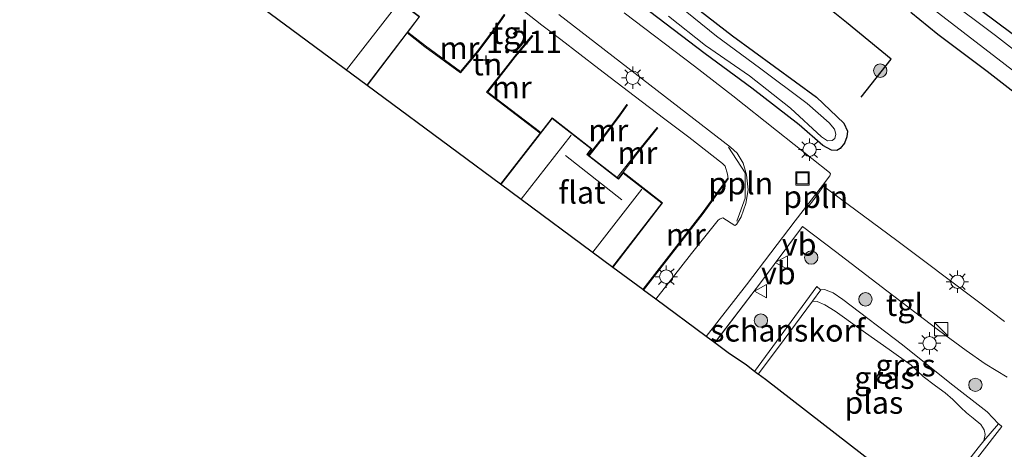
# Model space of a CAD drawing. Units: metres. Extents: x 189993 to 200012, y 499999 to 506253.
# Drawn here: x 191964 to 192075, y 505807 to 505856 of the extents above; entities that cross this region are included whole.
import ezdxf
from ezdxf.enums import TextEntityAlignment as Align

# ---------------------------------------------------------------- set-up
doc = ezdxf.new("R2010")
doc.units = ezdxf.units.M
doc.linetypes.add('IE-TERREINAFSCHEIDING', pattern=[10, 8, -2])
doc.layers.get('0').update_dxf_attribs({"lineweight": 25})
for name, color, linetype, lineweight in [('B-ME-AL-OVERIG-L-B1', 7, 'Continuous', 18), ('B-ME-GK-SCHANSKORF-GV-B6', 93, 'Continuous', 18), ('B-ME-GR-BOOM-S-B1', 93, 'Continuous', 18), ('B-ME-GW-HOOGTEPUNT-S-B1', 10, 'Continuous', 25), ('B-ME-GW-INSTEEKWATERGANG-L-B1', 10, 'Continuous', 25), ('B-ME-GW-KRUINLIJN-L-B1', 93, 'Continuous', 18), ('B-ME-IE-GRASLAND-GV-B6', 93, 'Continuous', 18), ('B-ME-IE-GRONDWERKLIJN-GROND_INGERICHT-GV-B6', 253, 'Continuous', 18), ('B-ME-IE-INRICHTINGSELEMENT-S-B1', 253, 'Continuous', 18), ('B-ME-IE-MEUBILAIR_WEGMEUBILAIR-LICHTMAST-S-B1', 8, 'Continuous', 18), ('B-ME-IE-TERREINAFSCHEIDING-HAAG-L-B1', 10, 'Continuous', 25), ('B-ME-IE-TERREINAFSCHEIDING-RASTERHEKWERK-L-B1', 8, 'IE-TERREINAFSCHEIDING', 18), ('B-ME-KG-KADASTRAAL-DAKRAND-L-B1', 13, 'Continuous', 18), ('B-ME-KG-KADASTRAAL-NOKLIJN-L-B1', 13, 'Continuous', 18), ('B-ME-KG-KADASTRAAL-OPNAMEDTMGRENS-L-B1', 10, 'Continuous', 25), ('B-ME-MW-MUUR-GV-B6', 8, 'IE-TERREINAFSCHEIDING-KUNSTMATIG', 18), ('B-ME-OG-BEBOUWING-GV-B6', 173, 'Continuous', 18), ('B-ME-OG-WATER-GV-B6', 153, 'Continuous', 18), ('B-ME-VH-VERH_SOORT-KLINKERS-GV-B6', 8, 'IE-TERREINAFSCHEIDING-NATUURLIJK-HOUTWAL', 18), ('B-ME-VH-VERH_SOORT-TEGELS-GV-B6', 8, 'Continuous', 18), ('B-ME-VW-MEUBILAIR_WEGMEUBILAIR-VERKEERSBORD-S-B1', 8, 'Continuous', 18)]:
    doc.layers.add(name, color=color, linetype=linetype, lineweight=lineweight)
doc.styles.add('NLCS-ISO', font='NLCS-ISO.TTF')
doc.linetypes.add('IE-TERREINAFSCHEIDING-KUNSTMATIG', pattern='A,4,[82,NLCS.SHX,S=0.75,R=90,X=0,Y=0],4,-2', length=10)
doc.linetypes.add('IE-TERREINAFSCHEIDING-NATUURLIJK-HOUTWAL', pattern='A,7,-1.5,[67,NLCS.SHX,S=0.75,R=45,X=0,Y=0],-1.5,7,-1.5,[70,NLCS.SHX,S=0.75,R=0,X=0,Y=0],-1.5', length=20)

# ---------------------------------------------------------------- blocks, each defined once
blk = doc.blocks.new('kast')
blk.add_line((-0.75, -0.75), (0.75, 0.75))
blk.add_lwpolyline([(-0.75, 0.75), (0.75, 0.75), (0.75, -0.75), (-0.75, -0.75)], close=True)
blk = doc.blocks.new('put')
for p, q in [((0.75, 0.75), (-0.75, 0.75)), ((-0.75, 0.75), (-0.75, -0.75)), ((0.75, -0.75), (0.75, 0.75)), ((-0.75, -0.75), (0.75, -0.75))]:
    blk.add_line(p, q)
blk.add_lwpolyline([(-0.625, 0.625), (0.625, 0.625), (0.625, -0.625), (-0.625, -0.625)], close=True)
blk = doc.blocks.new('verkeersbord')
for p, q in [((0, 0.75), (-0.75, -0.625)), ((0.75, -0.625), (0, 0.75)), ((-0.75, -0.625), (0.75, -0.625))]:
    blk.add_line(p, q)
blk = doc.blocks.new('boom')
blk.add_hatch(color=256).paths.add_polyline_path([(-0.75, 0, 1), (0.75, 0, 1)])
blk.add_circle((0, 0), 0.75)
blk = doc.blocks.new('hoogtepunt')
for p, q in [((-0.5, 0), (0.5, 0)), ((0, 0.5), (0, -0.5))]:
    blk.add_line(p, q)
blk = doc.blocks.new('lantaarnpaal')
for p, q in [((0, 0.75), (0, 1.25)), ((-0.75, 0), (-1.25, 0)), ((-0.88, 0.88), (-0.53, 0.53)), ((0.53, 0.53), (0.88, 0.88)), ((0.75, 0), (1.25, 0)), ((-0.53, -0.53), (-0.88, -0.88)), ((0, -0.75), (0, -1.25)), ((0.53, -0.53), (0.88, -0.88))]:
    blk.add_line(p, q)
blk.add_circle((0, 0), 0.75)

msp = doc.modelspace()

# ---------------------------------------------------------------- linework, layer by layer
at = {"layer": 'B-ME-AL-OVERIG-L-B1'}
for points in [[(192043.589, 505841.355, 1.974), (192045.439, 505838.499, 2.007), (192045.455, 505835.636, 1.967), (192044.498, 505833.05, 1.897)], [(192052.231, 505834.34, 1.87), (192053.419, 505835.841, 1.869), (192054.419, 505837.285, 1.8)]]:
    msp.add_polyline3d(points, dxfattribs=at)
at = {"layer": 'B-ME-GK-SCHANSKORF-GV-B6'}
msp.add_polyline3d([(192053.845, 505825.408, 1.563), (192053.936, 505825.343, 1.247), (192052.988, 505824.076, 0.731), (192049.197, 505818.928, 0.731), (192046.907, 505815.893, 0.731), (192046.827, 505815.953, 1.553), (192046.486, 505816.213, 1.566), (192053.473, 505825.723, 1.563), (192053.845, 505825.408, 1.563)], dxfattribs=at)
at = {"layer": 'B-ME-GW-INSTEEKWATERGANG-L-B1'}
for points in [[(191964.426, 505931.502, 0.94), (191965.181, 505931.582, 0.882), (191966.399, 505931.149, 0.87), (191966.826, 505930.531, 0.874), (191967.443, 505929.874, 0.873), (191968.664, 505929.047, 0.813), (191969.781, 505928.622, 0.76), (191971.257, 505927.992, 0.727), (191973.089, 505927.295, 0.731), (191980.138, 505925.03, 0.78), (191985.392, 505923.277, 0.735), (191989.436, 505921.546, 0.91), (191992.736, 505919.605, 0.948), (191998.184, 505915.111, 1.3), (192005.002, 505909.561, 1.189), (192012.199, 505904.127, 1.149), (192022.867, 505895.622, 1.044), (192031.287, 505889.165, 1.13), (192040.766, 505881.575, 1.074), (192052.22, 505872.247, 1.086), (192061.266, 505865.037, 1.068), (192071.868, 505856.748, 1.168), (192078.755, 505851.614, 1.211)], [(192035.927, 505860.149, 0.854), (192044.032, 505853.864, 0.859), (192053.454, 505846.977, 0.881), (192056.512, 505844.049, 0.895), (192056.904, 505843.18, 0.909), (192056.862, 505842.514, 0.886), (192056.584, 505841.809, 0.855), (192056.116, 505841.206, 0.857), (192055.721, 505840.996, 0.859), (192055.129, 505841.025, 0.892), (192054.148, 505841.571, 0.965), (192051.481, 505843.859, 1.007), (192046.195, 505847.992, 0.972), (192040.946, 505851.834, 0.942), (192034.713, 505856.576, 0.909)], [(192078.809, 505845.043, 0.944), (192072.575, 505849.846, 0.947), (192067.036, 505853.996, 0.933), (192064.028, 505856.461, 0.76)]]:
    msp.add_polyline3d(points, dxfattribs=at)
at = {"layer": 'B-ME-GW-KRUINLIJN-L-B1'}
msp.add_polyline3d([(192053.936, 505825.343, 1.247), (192054.339, 505825.4, 1.354), (192055.31, 505825.028, 1.409), (192056.399, 505824.272, 1.46), (192063.105, 505819.186, 1.396), (192068.399, 505814.923, 1.241), (192072.589, 505811.681, 1.234), (192073.866, 505810.334, 1.163)], dxfattribs=at)
at = {"layer": 'B-ME-IE-GRASLAND-GV-B6'}
for points in [[(192088.243, 505842.463, -0.075), (192073.508, 505853.899, -0.075), (192062.386, 505862.288, -0.075)], [(192035.927, 505860.149, 0.854), (192044.032, 505853.864, 0.859), (192053.454, 505846.977, 0.881), (192056.512, 505844.049, 0.895), (192056.904, 505843.18, 0.909), (192056.862, 505842.514, 0.886), (192056.584, 505841.809, 0.855), (192056.116, 505841.206, 0.857), (192055.721, 505840.996, 0.859), (192055.129, 505841.025, 0.892), (192054.148, 505841.571, 0.965), (192051.481, 505843.859, 1.007), (192046.195, 505847.992, 0.972), (192040.946, 505851.834, 0.942), (192034.713, 505856.576, 0.909)], [(192034.713, 505856.576, 0.909), (192040.946, 505851.834, 0.942), (192046.195, 505847.992, 0.972), (192051.481, 505843.859, 1.007), (192054.148, 505841.571, 0.965), (192055.129, 505841.025, 0.892), (192055.721, 505840.996, 0.859), (192056.116, 505841.206, 0.857), (192056.584, 505841.809, 0.855), (192056.862, 505842.514, 0.886), (192056.904, 505843.18, 0.909), (192056.512, 505844.049, 0.895), (192053.454, 505846.977, 0.881), (192044.032, 505853.864, 0.859), (192035.927, 505860.149, 0.854)], [(192036.831, 505856.068, 0.672), (192040.992, 505852.774, 0.672), (192045.926, 505849.381, 0.672), (192050.544, 505845.75, 0.672), (192054.018, 505842.509, 0.672), (192054.681, 505842.077, 0.672), (192055.216, 505842.118, 0.672), (192055.483, 505842.342, 0.672), (192055.617, 505842.825, 0.672), (192055.459, 505843.395, 0.672), (192054.85, 505844.109, 0.672), (192052.388, 505846.248, 0.672), (192047.068, 505850.263, 0.672), (192042.223, 505853.825, 0.672), (192036.354, 505858.59, 0.672)], [(192065.174, 505857.953, -0.075), (192079.333, 505847.003, -0.075)], [(192074.533, 505821.807, 1.052), (192071.471, 505824.112, 1.034), (192062.465, 505830.878, 1.058), (192054.126, 505837.073, 1.039), (192054.927, 505838.149, 1.026), (192055.005, 505838.393, 1.031), (192054.916, 505838.517, 1.041), (192048.957, 505843.246, 1.003), (192044.059, 505847.117, 0.959), (192039.746, 505850.457, 0.961), (192031.883, 505856.426, 0.937)], [(192064.028, 505856.461, 0.76), (192067.036, 505853.996, 0.933), (192072.575, 505849.846, 0.947), (192078.809, 505845.043, 0.944)], [(192078.809, 505845.043, 0.944), (192072.575, 505849.846, 0.947), (192067.036, 505853.996, 0.933), (192064.028, 505856.461, 0.76)], [(192078.755, 505851.614, 1.211), (192071.868, 505856.748, 1.168)], [(192071.868, 505856.748, 1.168), (192078.755, 505851.614, 1.211)], [(192066.826, 505800.499, 1.52), (192074.243, 505810.02, 1.436), (192073.929, 505810.279, 1.512), (192073.866, 505810.334, 1.163), (192072.589, 505811.681, 1.234), (192068.399, 505814.923, 1.241), (192063.105, 505819.186, 1.396), (192056.399, 505824.272, 1.46), (192055.31, 505825.028, 1.409), (192054.339, 505825.4, 1.354), (192053.936, 505825.343, 1.247), (192053.845, 505825.408, 1.563), (192053.473, 505825.723, 1.563), (192046.486, 505816.213, 1.566), (192045.593, 505816.89, 1.361), (192043.523, 505818.305, 1.361), (192042.022, 505819.416, 1.276), (192047.152, 505826.149, 1.248), (192051.873, 505832.463, 1.181), (192055.575, 505829.659, 1.191), (192061.344, 505825.256, 1.206), (192067.141, 505820.824, 1.198), (192070.25, 505818.556, 1.208), (192072.379, 505817.074, 1.2), (192074.824, 505815.573, 1.197)], [(192073.866, 505810.334, 1.163), (192072.224, 505808.399, 0.731), (192072.37, 505809.128, 0.731), (192072.248, 505809.658, 0.731), (192071.866, 505810.263, 0.731), (192071.027, 505810.943, 0.731), (192070.273, 505811.546, 0.731), (192069.619, 505812.16, 0.731), (192068.742, 505813.066, 0.731), (192067.863, 505813.806, 0.731), (192066.783, 505814.598, 0.731), (192065.425, 505815.624, 0.731), (192064.06, 505816.906, 0.731), (192061.577, 505818.669, 0.731), (192058.295, 505820.98, 0.731), (192055.527, 505822.964, 0.731), (192054.396, 505823.688, 0.731), (192053.509, 505824.055, 0.731), (192052.988, 505824.076, 0.731), (192053.936, 505825.343, 1.247), (192054.339, 505825.4, 1.354), (192055.31, 505825.028, 1.409), (192056.399, 505824.272, 1.46), (192063.105, 505819.186, 1.396), (192068.399, 505814.923, 1.241), (192072.589, 505811.681, 1.234), (192073.866, 505810.334, 1.163)]]:
    msp.add_polyline3d(points, dxfattribs=at)
at = {"layer": 'B-ME-IE-GRONDWERKLIJN-GROND_INGERICHT-GV-B6'}
for points in [[(192019.473, 505857.551, 1.291), (192022.638, 505855.06, 1.189), (192024.769, 505853.466, 1.137), (192029.034, 505850.153, 1.227), (192032.982, 505847.12, 1.289), (192036.434, 505844.492, 1.31), (192039.137, 505842.504, 1.269), (192042.916, 505839.545, 1.288), (192043.204, 505839.242, 1.295), (192043.475, 505838.319, 1.32), (192043.535, 505837.806, 1.34), (192043.454, 505837.865, 1.368), (192040.634, 505833.971, 2.721), (192033.949, 505825.392, 2.979), (192030.586, 505827.881, 3.017), (192036.174, 505835.106, 2.907), (192031.752, 505838.551, 3.079), (192033.373, 505840.712, 2.676), (192035.657, 505843.533, 1.656), (192035.576, 505843.592, 1.319), (192033.294, 505840.774, 1.431), (192031.084, 505837.96, 1.472), (192027.934, 505840.401, 1.567), (192029.598, 505842.487, 1.576), (192031.433, 505844.952, 1.402), (192032.255, 505846.102, 1.342), (192032.18, 505846.169, 1.65), (192031.353, 505845.011, 2.028), (192029.519, 505842.548, 2.779), (192027.855, 505840.462, 3.134), (192027.757, 505840.537, 3.023), (192028.235, 505841.186, 3), (192023.792, 505844.651, 2.954), (192022.505, 505843.007, 2.975), (192016.557, 505847.55, 2.972), (192018.386, 505849.842, 2.965), (192019.691, 505851.522, 2.501), (192021.605, 505853.819, 1.649), (192021.524, 505853.879, 1.167), (192019.613, 505851.584, 1.126), (192018.308, 505849.904, 1.167), (192016.415, 505847.533, 1.35), (192022.443, 505842.928, 1.212), (192017.996, 505837.202, 1.309), (192013.236, 505840.725, 1.248), (192003.035, 505848.277, 1.388), (192007.532, 505854.191, 1.441), (192009.511, 505852.643, 1.373), (192013.52, 505849.703, 1.388), (192015.444, 505852.024, 1.348), (192017.162, 505854.321, 1.326), (192018.496, 505856.186, 1.306)], [(192018.421, 505856.252, 1.714), (192017.081, 505854.38, 2.299), (192015.365, 505852.086, 2.888), (192013.503, 505849.84, 2.89), (192009.571, 505852.723, 2.969), (192007.593, 505854.271, 2.924), (192008.916, 505856.011, 2.925)]]:
    msp.add_polyline3d(points, dxfattribs=at)
at = {"layer": 'B-ME-IE-TERREINAFSCHEIDING-HAAG-L-B1'}
msp.add_polyline3d([(192058.459, 505846.992, 1.038), (192061.824, 505851.239, 1.193), (192056.815, 505855.345, 1.175), (192051.024, 505860.025, 1.112), (192044.519, 505865.135, 1.126), (192036.067, 505871.808, 1.064), (192028.323, 505878.072, 1.149), (192017.664, 505886.623, 1.128), (192009.889, 505892.76, 1.078), (192000.21, 505900.474, 1.082), (191993.979, 505905.599, 1.032), (191988.496, 505909.885, 0.989)], dxfattribs=at)
at = {"layer": 'B-ME-IE-TERREINAFSCHEIDING-RASTERHEKWERK-L-B1'}
msp.add_polyline3d([(192051.873, 505832.463, 1.181), (192047.152, 505826.149, 1.248), (192042.022, 505819.416, 1.276)], dxfattribs=at)
at = {"layer": 'B-ME-KG-KADASTRAAL-DAKRAND-L-B1'}
for points in [[(191990.524, 505857.601, 14.184), (191996.58, 505865.552, 14.068), (192001.023, 505862.168, 14.077), (192000.451, 505861.418, 14.076), (192003.915, 505858.78, 14.076), (192004.392, 505859.407, 14.076), (192008.859, 505856.006, 14.092), (192003.025, 505848.346, 14.185)], [(192018.066, 505837.211, 14.074), (192023.788, 505844.577, 14.027), (192028.165, 505841.177, 13.961), (192027.67, 505840.537, 14.107), (192031.227, 505837.786, 14.104), (192031.752, 505838.464, 14.094), (192036.104, 505835.096, 14.112), (192030.577, 505827.951, 14.15)]]:
    msp.add_polyline3d(points, dxfattribs=at)
at = {"layer": 'B-ME-KG-KADASTRAAL-NOKLIJN-L-B1'}
for p, q in [((192006.613, 505857.648, 18.145), (192000.719, 505850.053, 18.121)), ((192020.33, 505835.536, 18.099), (192025.928, 505842.705, 18.134)), ((192031.594, 505835.467, 16.996), (192025.284, 505840.436, 17.072)), ((192033.845, 505836.667, 18.106), (192028.371, 505829.584, 18.084))]:
    msp.add_line(p, q, dxfattribs=at)
at = {"layer": 'B-ME-KG-KADASTRAAL-OPNAMEDTMGRENS-L-B1'}
msp.add_polyline3d([(192066.345, 505800.871, 0.731), (192047.708, 505815.285, 0.731), (192046.907, 505815.893, 0.731), (192046.827, 505815.953, 1.553), (192046.486, 505816.213, 1.566), (192045.593, 505816.89, 1.361), (192043.523, 505818.305, 1.361), (192042.022, 505819.416, 1.276), (192041.079, 505820.114, 1.215), (192035.404, 505824.315, 1.191), (192034.032, 505825.33, 1.351), (192033.949, 505825.392, 2.979), (192030.586, 505827.881, 3.017), (192017.996, 505837.202, 1.309), (192013.236, 505840.725, 1.248), (192003.035, 505848.277, 1.388), (191990.454, 505857.591, 2.872)], dxfattribs=at)
at = {"layer": 'B-ME-MW-MUUR-GV-B6'}
for points in [[(192018.496, 505856.186, 1.306), (192017.162, 505854.321, 1.326), (192015.444, 505852.024, 1.348), (192013.52, 505849.703, 1.388), (192009.511, 505852.643, 1.373), (192007.532, 505854.191, 1.441), (192007.593, 505854.271, 2.924), (192009.571, 505852.723, 2.969), (192013.503, 505849.84, 2.89), (192015.365, 505852.086, 2.888), (192017.081, 505854.38, 2.299), (192018.421, 505856.252, 1.714), (192018.496, 505856.186, 1.306)], [(192022.505, 505843.007, 2.975), (192022.443, 505842.928, 1.212), (192016.415, 505847.533, 1.35), (192018.308, 505849.904, 1.167), (192019.613, 505851.584, 1.126), (192021.524, 505853.879, 1.167), (192021.605, 505853.819, 1.649), (192019.691, 505851.522, 2.501), (192018.386, 505849.842, 2.965), (192016.557, 505847.55, 2.972), (192022.505, 505843.007, 2.975)], [(192032.255, 505846.102, 1.342), (192031.433, 505844.952, 1.402), (192029.598, 505842.487, 1.576), (192027.934, 505840.401, 1.567), (192027.855, 505840.462, 3.134), (192029.519, 505842.548, 2.779), (192031.353, 505845.011, 2.028), (192032.18, 505846.169, 1.65), (192032.255, 505846.102, 1.342)], [(192035.657, 505843.533, 1.656), (192033.373, 505840.712, 2.676), (192031.752, 505838.551, 3.079), (192031.218, 505837.856, 3.029), (192031.084, 505837.96, 1.472), (192033.294, 505840.774, 1.431), (192035.576, 505843.592, 1.319), (192035.657, 505843.533, 1.656)], [(192043.535, 505837.806, 1.34), (192040.715, 505833.911, 1.337), (192034.032, 505825.33, 1.351), (192033.949, 505825.392, 2.979), (192040.634, 505833.971, 2.721), (192043.454, 505837.865, 1.368), (192043.535, 505837.806, 1.34)], [(192073.929, 505810.279, 1.512), (192074.243, 505810.02, 1.436), (192066.826, 505800.499, 1.52), (192066.412, 505800.82, 1.539), (192066.345, 505800.871, 0.731), (192069.73, 505805.258, 0.731), (192071.563, 505807.621, 0.731), (192072.224, 505808.399, 0.731), (192073.866, 505810.334, 1.163), (192073.929, 505810.279, 1.512)]]:
    msp.add_polyline3d(points, dxfattribs=at)
at = {"layer": 'B-ME-OG-BEBOUWING-GV-B6'}
for points in [[(192001.099, 505862.18, 2.851), (192000.525, 505861.414, 1.468), (192003.82, 505858.915, 1.525), (192003.905, 505858.85, 3.031), (192004.37, 505859.473, 2.941), (192008.916, 505856.011, 2.925), (192007.593, 505854.271, 2.924), (192007.532, 505854.191, 1.441), (192003.035, 505848.277, 1.388), (191990.454, 505857.591, 2.872), (191996.57, 505865.622, 2.899), (192001.099, 505862.18, 2.851)], [(192027.855, 505840.462, 3.134), (192027.934, 505840.401, 1.567), (192031.084, 505837.96, 1.472), (192031.218, 505837.856, 3.029), (192031.752, 505838.551, 3.079), (192036.174, 505835.106, 2.907), (192030.586, 505827.881, 3.017), (192017.996, 505837.202, 1.309), (192022.443, 505842.928, 1.212), (192022.505, 505843.007, 2.975), (192023.792, 505844.651, 2.954), (192028.235, 505841.186, 3), (192027.757, 505840.537, 3.023), (192027.855, 505840.462, 3.134)]]:
    msp.add_polyline3d(points, dxfattribs=at)
at = {"layer": 'B-ME-OG-WATER-GV-B6'}
for points in [[(192079.333, 505847.003, -0.075), (192065.174, 505857.953, -0.075), (192048.052, 505871.205, -0.075), (192034.575, 505882.395, -0.075), (192017.458, 505895.672, -0.075), (192004.585, 505905.931, -0.075), (192000.888, 505909.031, -0.075), (191995.888, 505913.032, -0.075), (191992.069, 505916.272, -0.075), (191989.477, 505918.412, -0.075), (191986.931, 505919.954, -0.075), (191983.87, 505921.121, -0.075), (191979.305, 505922.751, -0.075), (191973.621, 505924.746, -0.075), (191969.171, 505926.194, -0.075), (191967.046, 505927.137, -0.075), (191965.418, 505928.134, -0.075), (191964.755, 505928.876, -0.075), (191964.062, 505929.508, -0.075), (191965.186, 505930.876, -0.075), (191965.462, 505930.46, -0.075), (191966.088, 505929.031, -0.075)], [(191966.088, 505929.031, -0.075), (191967.416, 505927.921, -0.075), (191968.589, 505927.316, -0.075), (191970.645, 505926.53, -0.075), (191972.876, 505925.818, -0.075), (191975.267, 505925.036, -0.075), (191977.883, 505924.226, -0.075), (191981.287, 505923.164, -0.075), (191986.264, 505921.799, -0.075), (191988.84, 505920.542, -0.075), (191992.257, 505918.223, -0.075), (191996.673, 505914.516, -0.075), (192002.065, 505910.715, -0.075), (192004.248, 505908.895, -0.075), (192012.925, 505901.913, -0.075), (192024.629, 505892.748, -0.075), (192033.038, 505886.14, -0.075), (192047.887, 505874.152, -0.075), (192062.386, 505862.288, -0.075), (192073.508, 505853.899, -0.075), (192088.243, 505842.463, -0.075)], [(192036.354, 505858.59, 0.672), (192042.223, 505853.825, 0.672), (192047.068, 505850.263, 0.672), (192052.388, 505846.248, 0.672), (192054.85, 505844.109, 0.672), (192055.459, 505843.395, 0.672), (192055.617, 505842.825, 0.672), (192055.483, 505842.342, 0.672), (192055.216, 505842.118, 0.672), (192054.681, 505842.077, 0.672), (192054.018, 505842.509, 0.672), (192050.544, 505845.75, 0.672), (192045.926, 505849.381, 0.672), (192040.992, 505852.774, 0.672), (192036.831, 505856.068, 0.672)], [(192066.345, 505800.871, 0.731), (192047.708, 505815.285, 0.731), (192046.907, 505815.893, 0.731), (192049.197, 505818.928, 0.731), (192052.988, 505824.076, 0.731), (192053.509, 505824.055, 0.731), (192054.396, 505823.688, 0.731), (192055.527, 505822.964, 0.731), (192058.295, 505820.98, 0.731), (192061.577, 505818.669, 0.731), (192064.06, 505816.906, 0.731), (192065.425, 505815.624, 0.731), (192066.783, 505814.598, 0.731), (192067.863, 505813.806, 0.731), (192068.742, 505813.066, 0.731), (192069.619, 505812.16, 0.731), (192070.273, 505811.546, 0.731), (192071.027, 505810.943, 0.731), (192071.866, 505810.263, 0.731), (192072.248, 505809.658, 0.731), (192072.37, 505809.128, 0.731), (192072.224, 505808.399, 0.731)], [(192072.224, 505808.399, 0.731), (192071.563, 505807.621, 0.731), (192069.73, 505805.258, 0.731)]]:
    msp.add_polyline3d(points, dxfattribs=at)
at = {"layer": 'B-ME-VH-VERH_SOORT-KLINKERS-GV-B6'}
msp.add_polyline3d([(192031.883, 505856.426, 0.937), (192039.746, 505850.457, 0.961), (192044.059, 505847.117, 0.959), (192048.957, 505843.246, 1.003), (192054.916, 505838.517, 1.041), (192055.005, 505838.393, 1.031), (192054.927, 505838.149, 1.026), (192054.126, 505837.073, 1.039), (192051.069, 505833.083, 1.16), (192045.6, 505825.937, 1.2), (192041.079, 505820.114, 1.215), (192035.404, 505824.315, 1.191), (192039.431, 505829.444, 1.194), (192042.419, 505833.183, 1.16), (192042.622, 505833.343, 1.161), (192042.941, 505833.442, 1.163), (192044.296, 505832.577, 1.138), (192044.475, 505832.69, 1.135), (192045.006, 505833.554, 1.106), (192045.534, 505835.057, 1.115), (192045.78, 505836.591, 1.102), (192045.6, 505838.246, 1.132), (192045.208, 505839.583, 1.127), (192044.557, 505840.684, 1.135), (192043.78, 505841.378, 1.137), (192034.75, 505848.351, 1.177), (192024.525, 505856.239, 1.13)], dxfattribs=at)
at = {"layer": 'B-ME-VH-VERH_SOORT-TEGELS-GV-B6'}
for points in [[(192035.404, 505824.315, 1.191), (192034.032, 505825.33, 1.351), (192040.715, 505833.911, 1.337), (192043.535, 505837.806, 1.34), (192043.475, 505838.319, 1.32), (192043.204, 505839.242, 1.295), (192042.916, 505839.545, 1.288), (192039.137, 505842.504, 1.269), (192036.434, 505844.492, 1.31), (192032.982, 505847.12, 1.289), (192029.034, 505850.153, 1.227), (192024.769, 505853.466, 1.137), (192022.638, 505855.06, 1.189), (192019.473, 505857.551, 1.291)], [(192024.525, 505856.239, 1.13), (192034.75, 505848.351, 1.177), (192043.78, 505841.378, 1.137), (192044.557, 505840.684, 1.135), (192045.208, 505839.583, 1.127), (192045.6, 505838.246, 1.132), (192045.78, 505836.591, 1.102), (192045.534, 505835.057, 1.115), (192045.006, 505833.554, 1.106), (192044.475, 505832.69, 1.135), (192044.296, 505832.577, 1.138), (192042.941, 505833.442, 1.163), (192042.622, 505833.343, 1.161), (192042.419, 505833.183, 1.16), (192039.431, 505829.444, 1.194), (192035.404, 505824.315, 1.191)], [(192074.824, 505815.573, 1.197), (192072.379, 505817.074, 1.2), (192070.25, 505818.556, 1.208), (192067.141, 505820.824, 1.198), (192061.344, 505825.256, 1.206), (192055.575, 505829.659, 1.191), (192051.873, 505832.463, 1.181), (192047.152, 505826.149, 1.248), (192042.022, 505819.416, 1.276), (192041.079, 505820.114, 1.215), (192045.6, 505825.937, 1.2), (192051.069, 505833.083, 1.16), (192054.126, 505837.073, 1.039), (192062.465, 505830.878, 1.058), (192071.471, 505824.112, 1.034), (192074.533, 505821.807, 1.052)]]:
    msp.add_polyline3d(points, dxfattribs=at)

# ---------------------------------------------------------------- block references
at = {"layer": 'B-ME-GR-BOOM-S-B1', "rotation": 90}
for p in [(192060.593, 505849.952, 1.132), (192052.851, 505828.98, 1.537), (192058.939, 505824.294, 1.545), (192047.207, 505821.916, 1.594), (192071.266, 505814.7, 1.438)]:
    msp.add_blockref('boom', p, dxfattribs=at)
at = {"layer": 'B-ME-GW-HOOGTEPUNT-S-B1', "rotation": 90}
msp.add_blockref('hoogtepunt', (192016.381, 505851.15, 1.2107), dxfattribs=at)
msp.add_blockref('hoogtepunt', (192016.381, 505851.15, 1.2107), dxfattribs=at)
at = {"layer": 'B-ME-IE-INRICHTINGSELEMENT-S-B1', "rotation": 90}
for name, p in [('put', (192051.868, 505837.86, 1.141)), ('kast', (192067.422, 505820.944, 1.354))]:
    msp.add_blockref(name, p, dxfattribs=at)
at = {"layer": 'B-ME-IE-MEUBILAIR_WEGMEUBILAIR-LICHTMAST-S-B1', "rotation": 90}
for p in [(192032.827, 505849.161, 1.219), (192052.667, 505841.088, 1.126), (192036.59, 505826.836, 1.313), (192069.253, 505826.269, 1.108), (192066.127, 505819.362, 1.409)]:
    msp.add_blockref('lantaarnpaal', p, dxfattribs=at)
at = {"layer": 'B-ME-VW-MEUBILAIR_WEGMEUBILAIR-VERKEERSBORD-S-B1', "rotation": 90}
for p in [(192049.557, 505828.418, 1.413), (192047.226, 505825.203, 1.418)]:
    msp.add_blockref('verkeersbord', p, dxfattribs=at)

# ---------------------------------------------------------------- texts
at = {"layer": 'B-ME-AL-OVERIG-L-B1', "ltscale": 0.2, "style": 'NLCS-ISO'}
for p in [(192044.95137, 505837.31329), (192053.34849, 505835.7951)]:
    msp.add_text('ppln', height=2.5, dxfattribs=at).set_placement(p, align=Align.MIDDLE_CENTER)
at = {"layer": 'B-ME-GK-SCHANSKORF-GV-B6', "ltscale": 0.2, "style": 'NLCS-ISO'}
msp.add_text('schanskorf', height=2.5, dxfattribs=at).set_placement((192050.21396, 505820.80382), align=Align.MIDDLE_CENTER)
at = {"layer": 'B-ME-GW-HOOGTEPUNT-S-B1', "ltscale": 0.2, "style": 'NLCS-ISO'}
msp.add_text('1.211', height=2.5, dxfattribs=at).set_placement((192016.381, 505851.15, 1.2107), align=Align.BOTTOM_LEFT)
msp.add_text('1.211', height=2.5, dxfattribs=at).set_placement((192016.381, 505851.15, 1.2107), align=Align.BOTTOM_LEFT)
at = {"layer": 'B-ME-IE-GRASLAND-GV-B6', "ltscale": 0.2, "style": 'NLCS-ISO'}
for p in [(192063.427, 505816.8995), (192061.054, 505815.501)]:
    msp.add_text('gras', height=2.5, dxfattribs=at).set_placement(p, align=Align.MIDDLE_CENTER)
at = {"layer": 'B-ME-IE-GRONDWERKLIJN-GROND_INGERICHT-GV-B6', "ltscale": 0.2, "style": 'NLCS-ISO'}
msp.add_text('tn', height=2.5, dxfattribs=at).set_placement((192016.52197, 505850.66814), align=Align.MIDDLE_CENTER)
at = {"layer": 'B-ME-MW-MUUR-GV-B6', "ltscale": 0.2, "style": 'NLCS-ISO'}
for p in [(192013.39912, 505852.50713), (192019.25397, 505848.08151), (192030.08678, 505843.26038), (192033.35688, 505840.73473), (192038.78847, 505831.56266)]:
    msp.add_text('mr', height=2.5, dxfattribs=at).set_placement(p, align=Align.MIDDLE_CENTER)
at = {"layer": 'B-ME-OG-BEBOUWING-GV-B6', "ltscale": 0.2, "style": 'NLCS-ISO'}
msp.add_text('flat', height=2.5, dxfattribs=at).set_placement((192027.14128, 505836.28425), align=Align.MIDDLE_CENTER)
at = {"layer": 'B-ME-OG-WATER-GV-B6', "ltscale": 0.2, "style": 'NLCS-ISO'}
msp.add_text('plas', height=2.5, dxfattribs=at).set_placement((192059.87492, 505812.70411), align=Align.MIDDLE_CENTER)
at = {"layer": 'B-ME-VH-VERH_SOORT-TEGELS-GV-B6', "ltscale": 0.2, "style": 'NLCS-ISO'}
for p in [(192019.10962, 505854.19427), (192063.30989, 505823.67519)]:
    msp.add_text('tgl', height=2.5, dxfattribs=at).set_placement(p, align=Align.MIDDLE_CENTER)
at = {"layer": 'B-ME-VW-MEUBILAIR_WEGMEUBILAIR-VERKEERSBORD-S-B1', "ltscale": 0.2, "style": 'NLCS-ISO'}
for p in [(192049.557, 505828.418, 1.413), (192047.226, 505825.203, 1.418)]:
    msp.add_text('vb', height=2.5, dxfattribs=at).set_placement(p, align=Align.BOTTOM_LEFT)

doc.saveas('drawing.dxf')
